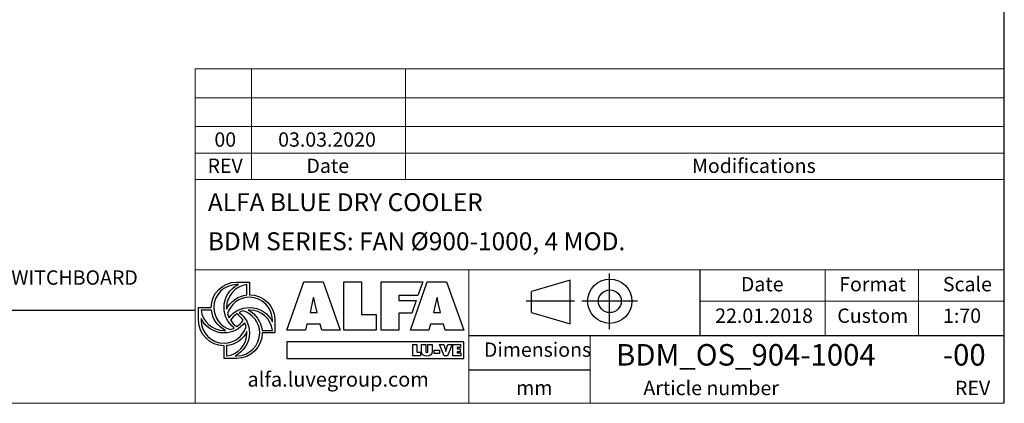
# Model space of a CAD drawing. Units: millimetres. Extents: x 205 to 14566, y 134 to 10173.
# Drawn here: x 9454 to 14539, y 134 to 2116 of the extents above; entities that cross this region are included whole.
import ezdxf

# ---------------------------------------------------------------- set-up
doc = ezdxf.new("R2010")
doc.units = ezdxf.units.MM
doc.header["$LTSCALE"] = 70
doc.linetypes.add('SLD-Solid', pattern=[0])
doc.layers.add('GEOMETRY', color=7, linetype='SLD-Solid')
doc.layers.add('TITLE', color=7, linetype='SLD-Solid')
doc.styles.add('SLDTEXTSTYLE0', font='TXT', dxfattribs={"width": 0.605})
doc.styles.add('SLDTEXTSTYLE1', font='TXT', dxfattribs={"width": 0.75})

# ---------------------------------------------------------------- blocks, each defined once
blk = doc.blocks.new('Block2')
at = {"layer": 'TITLE', "color": 7, "linetype": 'SLD-Solid'}
for p, q in [((863, 0), (863, 575)), ((455, 506), (56, 388)), ((455, 52), (455, 506)), ((56, 170), (56, 388)), ((501, 287), (0, 287)), ((1152, 287), (577, 287)), ((56, 170), (455, 52))]:
    blk.add_line(p, q, dxfattribs=at)
for radius in [229, 118]:
    blk.add_circle((865, 287), radius, dxfattribs=at)

msp = doc.modelspace()

# ---------------------------------------------------------------- linework, layer by layer
at = {"layer": 'GEOMETRY', "lineweight": 0}
for p, q in [((10359.9, 1563.5), (10359.9, 1862.1)), ((10359.9, 1862.1), (14538.7, 1862.1)), ((10651.7, 1289.6), (10651.7, 1862.1)), ((11445.7, 1289.6), (11445.7, 1862.1)), ((10359.9, 1712.8), (14538.7, 1712.8)), ((10359.9, 1289.6), (10359.9, 1563.5)), ((10359.9, 1563.5), (14538.7, 1563.5)), ((10359.9, 1426.6), (14538.7, 1426.6)), ((10359.9, 134.4), (10359.9, 1289.6)), ((10359.9, 1289.6), (14538.7, 1289.6)), ((12967.2, 824), (10359.9, 824)), ((11772.9, 484.7), (11772.9, 824)), ((12967.2, 824), (14538.7, 824)), ((13613.4, 484.7), (13613.4, 824)), ((14095, 484.7), (14095, 824)), ((12967.2, 662), (14538.7, 662)), ((11772.9, 484.7), (11772.9, 134.4)), ((12399.4, 484.7), (12399.4, 134.4)), ((205, 134.4), (14538.7, 134.4))]:
    msp.add_line(p, q, dxfattribs=at)
at = {"layer": 'GEOMETRY', "color": 162, "true_color": 0x0038e1}
for p, q in [((10574.8, 760.9), (10640.6, 760.9)), ((10583.2, 747.8), (10574.8, 747.8)), ((10627.4, 694.3), (10627.4, 747.8)), ((10377.4, 563.5), (10377.4, 629.3)), ((10377.4, 629.3), (10443.2, 629.3)), ((10444.1, 616.2), (10390.6, 616.2)), ((10390.5, 572), (10390.6, 563.5)), ((10772.2, 563.5), (10772.2, 497.7)), ((10705.8, 510.8), (10759, 510.9)), ((10772.2, 497.7), (10706.4, 497.6)), ((10509, 366.1), (10509, 431.9)), ((10522.2, 432.6), (10522.2, 379.3)), ((10574.8, 366.1), (10509, 366.1)), ((10565.8, 379.3), (10574.8, 379.3))]:
    msp.add_line(p, q, dxfattribs=at)
at = {"layer": 'GEOMETRY', "color": 152, "true_color": 0x005ab4}
for p, q in [((10833.9, 512.6), (10920.5, 761.8)), ((10920.5, 761.8), (11020.7, 761.8)), ((11020.7, 761.8), (11109.6, 512.6)), ((11128.4, 761.8), (11219, 761.8)), ((11128.4, 512.6), (11128.4, 761.8)), ((11219, 761.8), (11219, 592.6)), ((11319.8, 761.8), (11535.6, 761.8)), ((11319.8, 512.6), (11319.8, 761.8)), ((11471.5, 512.6), (11558.1, 761.8)), ((11535.6, 761.8), (11510.5, 690.4)), ((11558.1, 761.8), (11658.3, 761.8)), ((11658.3, 761.8), (11747.2, 512.6)), ((10969.8, 678.9), (10953.2, 602.8)), ((10973.1, 678.9), (10969.8, 678.9)), ((11510.5, 690.4), (11411, 690.4)), ((11411, 690.4), (11411, 664.7)), ((11411, 664.7), (11501.2, 664.7)), ((11501.2, 664.7), (11478.4, 599.7)), ((11607.4, 678.9), (11590.9, 602.8)), ((11610.7, 678.9), (11607.4, 678.9)), ((10989.6, 602.8), (10979, 646.8)), ((11627.2, 602.8), (11616.6, 646.8)), ((10953.2, 602.8), (10989.6, 602.8)), ((11219, 592.6), (11295, 592.6)), ((11295, 592.6), (11295, 512.6)), ((11478.4, 599.7), (11411, 599.9)), ((11411, 599.9), (11411, 512.6)), ((11590.9, 602.8), (11627.2, 602.8)), ((10929.8, 512.6), (10833.9, 512.6)), ((10937, 543.7), (10929.8, 512.6)), ((11005.5, 543.7), (10937, 543.7)), ((11013.7, 512.6), (11005.5, 543.7)), ((11109.6, 512.6), (11013.7, 512.6)), ((11295, 512.6), (11128.4, 512.6)), ((11411, 512.6), (11319.8, 512.6)), ((11567.4, 512.6), (11471.5, 512.6)), ((11574.7, 543.7), (11567.4, 512.6)), ((11643.1, 543.7), (11574.7, 543.7)), ((11651.3, 512.6), (11643.1, 543.7)), ((11747.2, 512.6), (11651.3, 512.6)), ((11747.6, 451.9), (10834.2, 451.9)), ((10834.2, 451.9), (10834.2, 366.5)), ((11747.6, 366.5), (11747.6, 451.9)), ((10834.2, 366.5), (11747.6, 366.5))]:
    msp.add_line(p, q, dxfattribs=at)
at = {"layer": 'GEOMETRY', "color": 7}
for p, q in [((205, 615.1), (10359.9, 615.1)), ((11484, 438.1), (11505.5, 438.1)), ((11484, 379), (11484, 438.1)), ((11505.5, 438.1), (11505.5, 398)), ((11529.1, 403.1), (11529.1, 438.1)), ((11529.1, 438.1), (11550.6, 438.1)), ((11550.6, 438.1), (11550.6, 405.2)), ((11562.4, 405.2), (11562.4, 438.1)), ((11562.4, 438.1), (11583.9, 438.1)), ((11583.9, 438.1), (11583.9, 403.1)), ((11593.5, 409.2), (11621.5, 409.2)), ((11593.5, 391.9), (11593.5, 409.2)), ((11621.5, 409.2), (11621.5, 391.9)), ((11645.4, 379), (11622.5, 438.1)), ((11622.5, 438.1), (11645, 438.1)), ((11645, 438.1), (11652.8, 411.2)), ((11656.3, 411.2), (11664.1, 438.1)), ((11686.5, 438.1), (11663.6, 379)), ((11664.1, 438.1), (11686.5, 438.1)), ((11691, 438.1), (11730.8, 438.1)), ((11691, 379), (11691, 438.1)), ((11730.8, 422), (11712.7, 422)), ((11712.7, 422), (11712.7, 416.3)), ((11712.7, 416.3), (11729.2, 416.3)), ((11729.2, 416.3), (11729.2, 401)), ((11730.8, 438.1), (11730.8, 422)), ((11523.6, 379), (11484, 379)), ((11505.5, 398), (11523.6, 398)), ((11523.6, 398), (11523.6, 379)), ((11621.5, 391.9), (11593.5, 391.9)), ((11663.6, 379), (11645.4, 379)), ((11654.3, 402.4), (11654.8, 402.4)), ((11731.4, 379), (11691, 379)), ((11729.2, 401), (11712.7, 401)), ((11712.7, 401), (11712.7, 395.1)), ((11712.7, 395.1), (11731.4, 395.1)), ((11731.4, 395.1), (11731.4, 379)), ((12399.4, 305.6), (11772.9, 305.6))]:
    msp.add_line(p, q, dxfattribs=at)
at = {"layer": 'GEOMETRY', "color": 162, "true_color": 0x0038e1}
for points, degree in [([(10443.2, 629.3), (10443.2, 702), (10502.1, 760.9), (10574.8, 760.9)], 3), ([(10574.8, 747.8), (10509.4, 747.8), (10456.4, 694.7), (10456.4, 629.3)], 3), ([(10509, 629.3), (10509, 681.9), (10538.7, 726.7), (10583.2, 747.8)], 3), ([(10627.4, 747.8), (10568.3, 741.2), (10522.2, 690.3), (10522.2, 629.3)], 3), ([(10640.6, 760.9), (10640.6, 735.3), (10640.6, 695.1)], 2), ([(10522.5, 621.3), (10542.1, 661), (10581.4, 689.7), (10627.4, 694.3)], 3), ([(10640.6, 682), (10586.9, 682), (10541.5, 646.2), (10527, 597.2)], 3), ([(10640.6, 695.1), (10713.3, 695.1), (10772.2, 636.2), (10772.2, 563.5)], 3), ([(10759, 563.5), (10759, 629), (10706, 682), (10640.6, 682)], 3), ([(10390.6, 616.2), (10397.3, 557.1), (10448.1, 510.9), (10509, 510.9)], 3), ([(10516.8, 511.2), (10476.9, 530.9), (10448.7, 569.9), (10444.1, 616.2)], 3), ([(10456.4, 629.3), (10456.4, 575.3), (10492.6, 529.7), (10542, 515.5)], 3), ([(10562.2, 523.7), (10529.9, 547.6), (10509, 586.1), (10509, 629.3)], 3), ([(10522.2, 629.3), (10522.2, 626.6), (10522.3, 624), (10522.5, 621.3)], 3), ([(10534.8, 576.3), (10558.8, 608.7), (10597.2, 629.3), (10640.6, 629.3)], 3), ([(10607.9, 611.5), (10600.8, 609.4), (10594.1, 606.9), (10587.5, 603.6)], 3), ([(10693.2, 497.7), (10693.2, 551.7), (10657.2, 597.2), (10607.9, 611.5)], 3), ([(10640.6, 616.2), (10638.1, 616.2), (10635.3, 616.3), (10632.9, 616.2)], 3), ([(10632.9, 616.2), (10672.8, 596.5), (10701.3, 557.2), (10705.8, 510.8)], 3), ([(10640.6, 629.3), (10692.5, 629.3), (10737.6, 598.8), (10759, 555.2)], 3), ([(10759, 510.9), (10752.3, 569.9), (10701.4, 616.2), (10640.6, 616.2)], 3), ([(10509, 431.9), (10436.3, 431.9), (10377.4, 490.9), (10377.4, 563.5)], 3), ([(10509, 497.7), (10456.9, 497.7), (10411.8, 528), (10390.5, 572)], 3), ([(10390.6, 563.5), (10390.6, 498.1), (10443.6, 445.1), (10509, 445.1)], 3), ([(10527, 597.2), (10529.1, 590.1), (10531.5, 582.8), (10534.8, 576.3)], 3), ([(10575, 596.2), (10562.2, 587.6), (10550.9, 576.5), (10542.3, 563.7)], 3), ([(10542.3, 563.7), (10550.9, 550.9), (10562, 539.5), (10574.9, 530.9)], 3), ([(10574.9, 530.9), (10587.8, 539.5), (10598.7, 550.4), (10607.4, 563.3)], 3), ([(10607.4, 563.3), (10598.8, 576), (10587.7, 587.6), (10575, 596.2)], 3), ([(10587.5, 603.6), (10619.8, 579.6), (10640.6, 541), (10640.6, 497.7)], 3), ([(10759, 555.2), (10759.2, 558.4), (10759, 563.5)], 2), ([(10615.1, 550.5), (10591.1, 518.4), (10552.2, 497.7), (10509, 497.7)], 3), ([(10509, 445.1), (10562.9, 445.1), (10608.5, 481.2), (10622.8, 530.5)], 3), ([(10509, 510.9), (10511.7, 510.9), (10514.2, 511), (10516.8, 511.2)], 3), ([(10542, 515.5), (10549.1, 517.5), (10555.7, 520.4), (10562.2, 523.7)], 3), ([(10622.8, 530.5), (10620.8, 537.5), (10618.3, 544.1), (10615.1, 550.5)], 3), ([(10627.4, 505.8), (10607.8, 465.8), (10568.5, 437.2), (10522.2, 432.6)], 3), ([(10522.2, 379.3), (10581.3, 385.9), (10627.4, 436.8), (10627.4, 497.7)], 3), ([(10640.6, 497.7), (10640.6, 446), (10609.2, 400.8), (10565.8, 379.3)], 3), ([(10574.8, 379.3), (10640.2, 379.3), (10693.2, 432.3), (10693.2, 497.7)], 3), ([(10706.4, 497.6), (10706.2, 425.1), (10647.4, 366.1), (10574.8, 366.1)], 3), ([(10627.4, 497.7), (10627.4, 500.4), (10627.6, 503.3), (10627.4, 505.8)], 3)]:
    msp.add_open_spline(points, degree=degree, dxfattribs=at)
at = {"layer": 'GEOMETRY', "color": 152, "true_color": 0x005ab4}
for points in [[(10979, 646.8), (10976.4, 657.4), (10974.7, 668.3), (10973.1, 678.9)], [(11616.6, 646.8), (11614, 657.4), (11612.3, 668.3), (11610.7, 678.9)]]:
    msp.add_open_spline(points, degree=3, dxfattribs=at)
at = {"layer": 'GEOMETRY', "color": 7}
for points in [[(11652.8, 411.2), (11653.7, 408.3), (11654.3, 405.4), (11654.3, 402.4)], [(11654.8, 402.4), (11654.8, 405.4), (11655.4, 408.3), (11656.3, 411.2)], [(11556.5, 378.1), (11539.9, 378.1), (11529.1, 385.9), (11529.1, 403.1)], [(11550.6, 405.2), (11550.6, 400.6), (11550.8, 396.5), (11556.5, 396.5)], [(11556.5, 396.5), (11562.2, 396.5), (11562.4, 400.6), (11562.4, 405.2)], [(11583.9, 403.1), (11583.9, 385.9), (11573, 378.1), (11556.5, 378.1)]]:
    msp.add_open_spline(points, degree=3, dxfattribs=at)
at = {"layer": 'TITLE', "color": 7, "linetype": 'SLD-Solid'}
msp.add_line((14538.7, 134.4), (14538.7, 10173.4), dxfattribs=at)
at = {"layer": 'TITLE', "color": 7}
for p, q in [((12967.2, 484.7), (12967.2, 824)), ((11772.9, 484.7), (14538.7, 484.7))]:
    msp.add_line(p, q, dxfattribs=at)

# ---------------------------------------------------------------- block references
at = {"color": 7, "linetype": 'Continuous', "xscale": 0.5, "yscale": 0.5, "zscale": 0.5}
msp.add_blockref('Block2', (12068.9, 518.2), dxfattribs=at)

# ---------------------------------------------------------------- texts
at = {"layer": 'GEOMETRY', "color": 7, "style": 'SLDTEXTSTYLE1'}
for s, insert, char_height, attachment_point in [('00', (10515.3, 1534), 74.08, 2), ('03.03.2020', (11041, 1534), 74.08, 2), ('REV', (10514.8, 1398.3), 74.08, 2), ('Date', (11044.8, 1398.3), 74.08, 2), ('Modifications', (12925.9, 1398.3), 74.083, 1)]:
    msp.add_mtext(s, dxfattribs=dict(at, insert=insert, char_height=char_height, attachment_point=attachment_point))
at = {"layer": 'GEOMETRY', "insert": (7854.7, 821.1), "char_height": 74.083, "attachment_point": 1, "style": 'SLDTEXTSTYLE0'}
msp.add_mtext('N2: UNIT WIDTH IN CASE OF EL. SWITCHBOARD', dxfattribs=at)
at = {"layer": 'TITLE', "color": 7, "attachment_point": 1, "style": 'SLDTEXTSTYLE1'}
for s, insert, char_height in [('ALFA BLUE DRY COOLER', (10425.7, 1219.5), 92.604), ('BDM SERIES: FAN Ø900-1000, 4 MOD.', (10425.7, 1017.6), 92.604), ('Date', (13178.2, 786.9), 74.08), ('Format', (13686, 786.9), 74.08), ('Scale', (14221.5, 786.9), 74.08), ('22.01.2018', (13045.6, 623.9), 74.08), ('Custom', (13676.2, 623.9), 74.08), ('1:70', (14222.3, 623.9), 74.08), ('Dimensions', (11851.2, 448.6), 74.08), ('BDM_OS_904-1004', (12533.6, 440.3), 111.125), ('-00', (14221.5, 440.3), 111.12), ('Article number', (12674.8, 250.6), 74.083), ('mm', (12017.7, 251.9), 74.08), ('REV', (14283.9, 250.6), 74.08)]:
    msp.add_mtext(s, dxfattribs=dict(at, insert=insert, char_height=char_height))
at = {"layer": 'TITLE', "insert": (10630.3, 296.1), "char_height": 75.53, "attachment_point": 1, "style": 'SLDTEXTSTYLE0'}
msp.add_mtext('alfa.luvegroup.com', dxfattribs=at)

doc.saveas('drawing.dxf')
